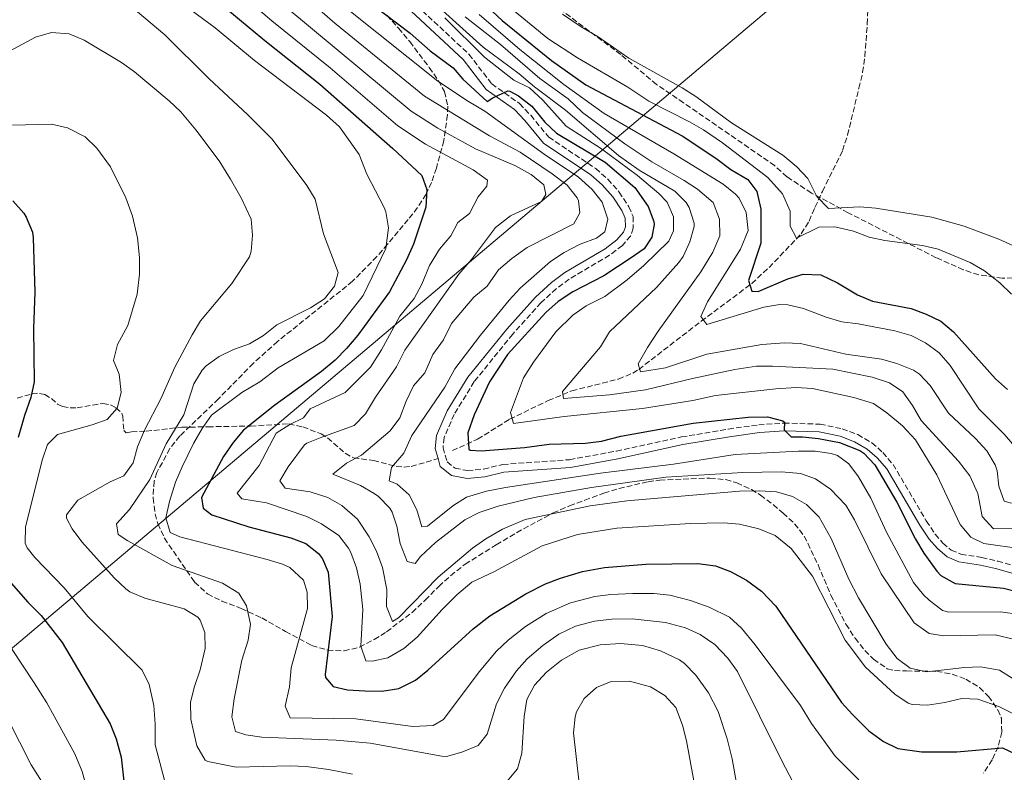
# Model space of a CAD drawing. Units: metres. Extents: x 641844 to 645311, y 4716003 to 4718381.
# Drawn here: x 644334 to 644639, y 4716944 to 4717177 of the extents above; entities that cross this region are included whole.
import ezdxf

# ---------------------------------------------------------------- set-up
doc = ezdxf.new("R2010")
doc.units = ezdxf.units.M
doc.header["$MEASUREMENT"] = 0
doc.linetypes.add('DGN Style 3', pattern=[2.435891, 1.739922, -0.695969])
for name, color, linetype, lineweight in [('Barranco lineal', 142, 'DGN Style 3', 13), ('Camino', 7, 'DGN Style 3', 0), ('Curva de nivel directora', 30, 'Continuous', 30), ('Curva de nivel intermedia', 30, 'Continuous', 0), ('Límite de municipio', 7, 'Continuous', 0), ('Margen derecho', 7, 'Continuous', 0), ('Senda', 7, 'DGN Style 3', 0), ('Zona arbolada', 92, 'DGN Style 3', 0)]:
    doc.layers.add(name, color=color, linetype=linetype, lineweight=lineweight)

msp = doc.modelspace()

# ---------------------------------------------------------------- linework, layer by layer
at = {"layer": 'Barranco lineal', "color": 142, "linetype": 'DGN Style 3', "lineweight": 13}
msp.add_polyline3d([(644467.77, 4717043.91, 451.13), (644475.59, 4717047.43, 449.88), (644485.53, 4717053.63, 445.33), (644497.49, 4717059.38, 442.07), (644504.78, 4717062.42, 440.29), (644519.25, 4717066.06, 437.05), (644523.67, 4717067.88, 435.98), (644525.54, 4717069.05, 435.49), (644544.91, 4717084, 430.36), (644560.58, 4717095.68, 425.19), (644565.94, 4717100.67, 423.32), (644575.93, 4717111.1, 419.85), (644578.34, 4717115.04, 418.11), (644580.16, 4717119.28, 415.99), (644582.49, 4717124.23, 414.22), (644588.73, 4717136.88, 411.07), (644590.26, 4717141.67, 410.45), (644593.79, 4717156.22, 409.56), (644594.94, 4717161.12, 409.55), (644595.62, 4717166.07, 409.71), (644596.37, 4717176.06, 410.29), (644596.71, 4717183.56, 410.27), (644598.03, 4717206, 407.62)], dxfattribs=at)
at = {"layer": 'Camino', "color": 7, "linetype": 'DGN Style 3', "lineweight": 0}
for points in [[(644456.71, 4717181.82, 448.2), (644472.92, 4717166.73, 449.18), (644479.97, 4717157.57, 449.65), (644488.61, 4717151.43, 450.18), (644492.05, 4717147.8, 450.34), (644497.63, 4717141.02, 451.23), (644512.22, 4717131.31, 451.64), (644515.97, 4717128, 451.69), (644519.48, 4717124.03, 451.69), (644522.46, 4717119.46, 451.58), (644523.77, 4717116.41, 451.52), (644523.83, 4717112.88, 451.4), (644523.01, 4717110.39, 451.29), (644520.46, 4717107.45, 451.11), (644516.48, 4717104.43, 450.88), (644504.02, 4717097.04, 450.59), (644499.99, 4717094.08, 450.68), (644495.23, 4717089.72, 450.65), (644486.47, 4717079.99, 450.82), (644474.55, 4717065.27, 451.17), (644468.34, 4717055.13, 451.72), (644465.21, 4717047.94, 451.93), (644464.88, 4717044.8, 451.93), (644466.15, 4717040.41, 452.1), (644468.6, 4717038.42, 452.16), (644472.46, 4717037.71, 452.16), (644477.44, 4717038.19, 452.27), (644483.39, 4717039.61, 452.28), (644504.1, 4717041.09, 451.99), (644518.62, 4717043.75, 451.89), (644538.79, 4717048.13, 451.4), (644553.28, 4717050.57, 450.41), (644562.72, 4717051.9, 450.12), (644570.56, 4717052.42, 449.95), (644581.73, 4717052.1, 449.55), (644588.62, 4717050.67, 449.2), (644593.44, 4717048.85, 449.04), (644597.8, 4717046.34, 448.78), (644601.2, 4717043.32, 448.55), (644604.37, 4717039.62, 448.43), (644614.68, 4717022.13, 447.73), (644617.45, 4717017.97, 447.5)], [(644617.45, 4717017.97, 447.5), (644619.81, 4717015.26, 447.32), (644622.39, 4717013.04, 447.26), (644625.42, 4717011.81, 447.09), (644631.89, 4717010.79, 446.74), (644636.76, 4717009.68, 446.59), (644648.62, 4717006.34, 446.1), (644656.14, 4717003.3, 445.69), (644660.91, 4717000.4, 445.57), (644664.51, 4716997.36, 445.22), (644667.06, 4716993.71, 445.17), (644669.27, 4716988.28, 444.87), (644671.61, 4716983.87, 444.65), (644680.81, 4716970.57, 443.83), (644689.43, 4716951.83, 442.43), (644691.85, 4716948.59, 442.25), (644693.96, 4716947.19, 442.19), (644696.27, 4716946.61, 442.08), (644696.73, 4716946.63, 442.08)]]:
    msp.add_polyline3d(points, dxfattribs=at)
at = {"layer": 'Curva de nivel directora', "color": 30, "linetype": 'Continuous', "lineweight": 30, "flags": 128}
for points, elevation in [([(644468.28, 4717191.28), (644483.22, 4717177.15), (644498.51, 4717164.75), (644509.18, 4717157.25), (644539.01, 4717141.42), (644549.4, 4717134.56), (644554.06, 4717131.06), (644559.37, 4717127.87), (644562.18, 4717124.15), (644563.35, 4717118.74), (644563.42, 4717108.19), (644559.56, 4717096.59), (644560.63, 4717093.32), (644562.55, 4717093.18), (644571.73, 4717097.16), (644576.54, 4717098.55), (644581.96, 4717098.32), (644587.15, 4717095.88), (644593.37, 4717092.17), (644598.01, 4717090.25), (644609.98, 4717087.98), (644614.67, 4717086.21), (644619.14, 4717083.97), (644623.1, 4717080.72), (644636.09, 4717066.17), (644639.81, 4717062.83)], 425), ([(644392.7, 4717185.15), (644409.6, 4717171.01), (644426.73, 4717157.46), (644449.35, 4717137.56), (644458.27, 4717129.12), (644459.84, 4717124.85), (644459.57, 4717119.35), (644455.72, 4717107.82), (644453.6, 4717103.01), (644448.28, 4717093.06), (644438.43, 4717079.7), (644434.98, 4717075.52), (644431.46, 4717071.97), (644427.22, 4717068.45), (644412.72, 4717057.99), (644403.07, 4717050.24), (644399.82, 4717046.44), (644396.82, 4717042.12), (644390, 4717029.41), (644390.54, 4717026.02), (644393.2, 4717024.04), (644404.71, 4717020.31), (644417.68, 4717016.82), (644422.39, 4717015.13), (644426.28, 4717011.98), (644427.47, 4717010.37), (644429.27, 4717006.28), (644430.53, 4716992.51), (644428.39, 4716974.53), (644428.47, 4716973.61), (644430.85, 4716970.79), (644435.29, 4716969.73), (644440.61, 4716969.41), (644445.92, 4716969.32), (644451.22, 4716970.19), (644456.31, 4716972.79), (644460.22, 4716975.91), (644474.18, 4716988.63), (644479.36, 4716992.66), (644490.53, 4716999.48), (644496.68, 4717002.57), (644501.32, 4717004.41), (644508.14, 4717006.42), (644514.92, 4717007.67), (644527.74, 4717008.67), (644543.85, 4717008.9), (644549.3, 4717008.16), (644553.99, 4717006.44), (644558.93, 4717003.79), (644563.64, 4717000.35), (644568.02, 4716995.71), (644588.43, 4716965.86), (644591.75, 4716962.13)], 475), ([(644438.57, 4717185.59), (644454.67, 4717173.21), (644460.85, 4717167.83), (644468.05, 4717162.52), (644471.04, 4717159), (644478.57, 4717152.1), (644480.27, 4717153.25), (644484.95, 4717155.38), (644485.61, 4717155.31), (644488.26, 4717153.81), (644492.38, 4717150.59), (644496.47, 4717145.71), (644500.09, 4717142.24), (644515.13, 4717133.32), (644524.34, 4717125.43), (644528.45, 4717119.59), (644530.21, 4717114.87), (644530.34, 4717114.01), (644529.57, 4717110), (644527.19, 4717106.43), (644523.23, 4717103.68), (644514.71, 4717098.05), (644505.07, 4717093.05), (644500.61, 4717090.13), (644496.79, 4717086.73), (644484.84, 4717073.63), (644479.26, 4717065.19), (644474.48, 4717055), (644472.61, 4717049.41), (644472.88, 4717044.36), (644473.24, 4717044.05), (644476.65, 4717043.87), (644490.18, 4717044.83), (644497.75, 4717045.86), (644509.07, 4717046.23), (644514.04, 4717046.84), (644519.97, 4717048.34), (644542.36, 4717052.38), (644559.51, 4717054.29), (644565.41, 4717054.38), (644570.22, 4717053.08), (644570.7, 4717052.75), (644570.62, 4717050.3), (644572.75, 4717048.19), (644576.27, 4717048.19), (644581.24, 4717047.63), (644587.74, 4717046.38), (644594.1, 4717043.98), (644595.28, 4717043.15), (644598.67, 4717039.47), (644605.52, 4717027.87)], 450), ([(644331.49, 4717121.25), (644334.96, 4717117.43), (644335.65, 4717116.26), (644337.59, 4717111.59), (644337.85, 4717109.85), (644338.4, 4717093.03), (644337.93, 4717081.73), (644338.1, 4717065.26), (644337.07, 4717060.36), (644335.12, 4717054.81), (644333.21, 4717047.92)], 500), ([(644605.52, 4717027.87), (644611.32, 4717016.45), (644613.88, 4717012.16), (644617.91, 4717006.49), (644619.17, 4717005.19), (644623.57, 4717002.68), (644638.59, 4717001.29), (644643.41, 4717000.02), (644650.05, 4716997.35), (644654.59, 4716994.83), (644660.57, 4716990.3), (644661.73, 4716988.56), (644664.98, 4716979.88), (644671.19, 4716966.88), (644681.75, 4716946.88), (644684.44, 4716940.07)], 450), ([(644326.57, 4717007.8), (644336.2, 4716996.92), (644340.32, 4716992.82), (644346.8, 4716984.41), (644361.7, 4716959.22), (644363.55, 4716954.58), (644365.11, 4716948.88), (644365.95, 4716941.45)], 500), ([(644591.75, 4716962.13), (644596.89, 4716957.09), (644601.36, 4716953.73), (644605.89, 4716951.61), (644613.17, 4716950.59), (644624.1, 4716950.55), (644638.32, 4716951.78), (644642.05, 4716950), (644646.37, 4716945.6), (644648.88, 4716940.09)], 475)]:
    msp.add_lwpolyline(points, dxfattribs=dict(at, elevation=elevation))
at = {"layer": 'Curva de nivel intermedia', "color": 30, "linetype": 'Continuous', "lineweight": 0, "flags": 128}
for points, elevation in [([(644328.95, 4717279.17), (644333.87, 4717280.08), (644338.98, 4717279.11), (644347.93, 4717272.59), (644353.39, 4717267.78), (644357.37, 4717264.74), (644375.18, 4717254.49), (644387.55, 4717241.63), (644393.22, 4717236.54), (644397.19, 4717233.54), (644402.4, 4717230.73), (644406.3, 4717233.01), (644410.27, 4717229.96), (644423.46, 4717217.85), (644427.11, 4717214.03), (644443.29, 4717200.23), (644450.54, 4717192.41), (644460.53, 4717184.23), (644477.3, 4717168.88), (644488.47, 4717160.66), (644493.19, 4717156.63), (644502.85, 4717149.35)], 440), ([(644376.95, 4717223.69), (644431.32, 4717176.35), (644459.13, 4717153.75), (644479.26, 4717141.42), (644488.81, 4717136.42), (644498.69, 4717129.63), (644503.35, 4717126.11), (644506.41, 4717122.18), (644506.86, 4717121.31), (644507.26, 4717117.55), (644505.44, 4717114.15), (644491, 4717106.85), (644486.25, 4717103.45), (644482.07, 4717099.88), (644478.52, 4717094.9), (644474.43, 4717091.48), (644467.47, 4717083.24), (644465.05, 4717078.27), (644461.73, 4717073.65), (644459.24, 4717067.96), (644455.72, 4717063.99), (644453.42, 4717059.23), (644451.45, 4717054.06), (644448.46, 4717050.05), (644439.57, 4717042.48), (644434.98, 4717039.98), (644430.69, 4717036.57), (644439.25, 4717033.1), (644443.57, 4717030.61), (644444.87, 4717029.68), (644448.39, 4717026.11), (644449.13, 4717024.8), (644450.55, 4717020.44), (644451.6, 4717015.13), (644453.76, 4717009.51), (644456.28, 4717008.9), (644457.94, 4717011.05), (644462.52, 4717015.45), (644471.62, 4717022.48), (644476.07, 4717024.74), (644481.93, 4717026.71)], 460), ([(644373.5, 4717209.78), (644411.8, 4717177.09), (644429.89, 4717162.48), (644450.85, 4717144.51), (644459.4, 4717138.87), (644474.25, 4717130.88), (644478.7, 4717127.75), (644478.43, 4717125.88), (644475.82, 4717122.53), (644473.12, 4717117.35), (644469.44, 4717114.6), (644467.32, 4717110.47), (644463.79, 4717106.29), (644460.69, 4717101.22), (644458.28, 4717095.51), (644455.96, 4717091.08), (644451.44, 4717085.6), (644445.82, 4717075.17), (644442.44, 4717069.71), (644434.52, 4717061.88), (644423.71, 4717056.84), (644421.64, 4717054.09), (644417.37, 4717052.01), (644413.17, 4717049.27), (644407.9, 4717039.28), (644401.09, 4717030.71), (644402.47, 4717028.94), (644410.17, 4717027.74), (644422.62, 4717023.51), (644427.23, 4717021.23), (644432.61, 4717017.62), (644435.62, 4717013.63), (644436.28, 4717012.29), (644438.05, 4717007.61), (644439.21, 4717002.55), (644440.02, 4716994.71), (644439.36, 4716983.27), (644440.93, 4716978.73), (644442.93, 4716978.63), (644447.81, 4716979.7), (644452.71, 4716982.55), (644456.89, 4716986.05), (644464.66, 4716994.69), (644469.14, 4716999.18), (644473.84, 4717003.12), (644480.65, 4717006.38), (644495.59, 4717014.43), (644506.54, 4717017.94), (644518.74, 4717019.88), (644541.57, 4717021.33), (644551.79, 4717021.51), (644556.77, 4717021.09), (644562.8, 4717019.7), (644567.86, 4717017.54), (644572.82, 4717013.58), (644579.39, 4717005.04), (644589.56, 4716985.16), (644595.8, 4716976.81), (644604.9, 4716968.45), (644609.06, 4716965.68), (644610.32, 4716965.2), (644615.07, 4716964.99), (644620.41, 4716965.86), (644625.7, 4716967.13), (644630.69, 4716966.91), (644637.18, 4716964.6), (644642.12, 4716962.09)], 470), ([(644328.74, 4717182.23), (644336.65, 4717188.9), (644341.73, 4717192.22), (644347.47, 4717193.61), (644352.43, 4717192.98), (644356.73, 4717190.43), (644365.6, 4717183.83), (644378.61, 4717172.71), (644392.43, 4717159.12), (644404.32, 4717148.04), (644411.95, 4717140.4), (644422.62, 4717126.04)], 485), ([(644371.54, 4717191.74), (644394.26, 4717174.94), (644406.41, 4717164.77), (644428.79, 4717147.86), (644432.74, 4717144.22), (644438.86, 4717135.63), (644441.29, 4717129.57), (644446.63, 4717119.28), (644447.17, 4717117.91), (644447.99, 4717112.95), (644447.11, 4717106.49), (644440.15, 4717091.92), (644432.57, 4717082.34), (644428.07, 4717077.9), (644413.82, 4717069.54), (644408.1, 4717065.25), (644402.57, 4717061.9), (644393.09, 4717054.9), (644390.25, 4717050.78), (644387.52, 4717046.07), (644384.05, 4717038.86), (644381.96, 4717034.11), (644380.12, 4717028.13)], 480), ([(644416.5, 4717181.08), (644454.99, 4717149.13), (644463.32, 4717143.78), (644474.9, 4717137.42), (644487.11, 4717132.26), (644492.17, 4717129.49), (644496.11, 4717126.21), (644496.7, 4717123.3), (644495.36, 4717121.06), (644485.77, 4717116.66), (644481.18, 4717112.99), (644473.74, 4717103.13), (644469.79, 4717098.53), (644453.01, 4717075.07), (644450.41, 4717069.86), (644443.95, 4717060.43), (644440.82, 4717055.3), (644437.34, 4717051.63), (644427.34, 4717048.08), (644422.69, 4717046.22), (644421.95, 4717045.66), (644416.87, 4717038.88), (644414.26, 4717034.58), (644416, 4717032.3), (644423.66, 4717031.09), (644429.16, 4717029.33), (644433.52, 4717026.91), (644438.38, 4717022.61), (644441.94, 4717017.18), (644444.28, 4717012.76), (644446.09, 4717007.63), (644447.45, 4717000.85), (644447.39, 4716995.54), (644449.24, 4716990.91), (644451.07, 4716992.05), (644463.41, 4717004.65), (644474.03, 4717013.68), (644478.11, 4717016.56), (644483.34, 4717019.55), (644490.38, 4717022.55), (644510.52, 4717026.74), (644521.85, 4717028.31), (644556.76, 4717031.37), (644562.97, 4717031.48), (644568.29, 4717031.1), (644573.21, 4717029.63), (644577.57, 4717027.22)], 465), ([(644435.13, 4717180.81), (644463.27, 4717158.37), (644472.75, 4717152.03), (644477.82, 4717149.07), (644496.18, 4717135.75), (644506.84, 4717128.63), (644511.14, 4717124.77), (644514.23, 4717120.88), (644515.96, 4717115.66), (644515.07, 4717111.73), (644512.48, 4717109.68), (644507.38, 4717107.83), (644502.38, 4717105.24), (644498.16, 4717102.55), (644488.79, 4717094.25), (644485.42, 4717090.55), (644476.45, 4717079.62), (644468.57, 4717069.21), (644465.39, 4717063.54), (644455.2, 4717048.56), (644452.76, 4717043.11), (644448.93, 4717038.69), (644448.2, 4717034.56), (644450.66, 4717033.52), (644454.37, 4717030.17), (644456.74, 4717025.51), (644458.3, 4717020.32), (644460.07, 4717020.53), (644467.91, 4717026.81), (644472.17, 4717029.45), (644478.32, 4717031.29), (644484.23, 4717032.46), (644513.65, 4717036.87), (644536.36, 4717039.74), (644555.39, 4717042.68), (644575.07, 4717043.74), (644580.27, 4717043.71), (644585.2, 4717042.99), (644587.16, 4717042.34), (644590.67, 4717039.78), (644593.68, 4717035.76), (644597.43, 4717029.21), (644602.32, 4717018.61), (644610.66, 4717003.06), (644613.77, 4716999.2), (644615.59, 4716997.53), (644619.69, 4716994.35), (644621.68, 4716993.88), (644637.72, 4716993.9), (644643.55, 4716993.13)], 455), ([(644465.42, 4717178.02), (644477.69, 4717165.78), (644486.82, 4717158.72), (644491.65, 4717156.3), (644495.78, 4717152.49), (644503.07, 4717144.44), (644514.01, 4717137.46), (644525.2, 4717129.18), (644531.81, 4717123.57), (644534.36, 4717120.87), (644536.35, 4717116.37), (644536.31, 4717112.01), (644534.87, 4717108.82), (644527.14, 4717101.25), (644521.94, 4717096.8), (644515.06, 4717091.63), (644509.2, 4717088.78), (644505.15, 4717085.86), (644499.8, 4717080.7), (644492.91, 4717071.3), (644489.82, 4717066.47), (644485.78, 4717055.66), (644486.74, 4717052.27), (644502.4, 4717054.46), (644526.73, 4717056.94), (644542.31, 4717059.46), (644549.32, 4717060.95), (644568.04, 4717063.07), (644574.36, 4717063.42), (644579.35, 4717063.15), (644592.26, 4717060.34), (644598.32, 4717058.47), (644602.44, 4717055.63), (644607.27, 4717051.57), (644611.36, 4717047.28), (644617.94, 4717036.43), (644625.13, 4717021.03), (644628.49, 4717017.09), (644632.46, 4717015.07), (644644.19, 4717013.43)], 445), ([(644471.72, 4717178.36), (644482.68, 4717169.72), (644494.92, 4717159.25), (644503.69, 4717152.88), (644508.06, 4717148.67), (644521.25, 4717138.94), (644529.55, 4717133.36), (644539.6, 4717127.62), (644543.77, 4717124.88), (644548.63, 4717120.75), (644550.54, 4717115.63), (644550.63, 4717110.49), (644548.54, 4717105.34), (644544.76, 4717099.32), (644531.53, 4717080.91), (644528.27, 4717075.9), (644525.38, 4717070.77), (644526.07, 4717068.33), (644533.85, 4717069.5), (644546.63, 4717073.83), (644563.72, 4717076.76), (644570.69, 4717077.3), (644575.69, 4717077.04), (644589.68, 4717073.75), (644600.75, 4717072.28), (644605.55, 4717070.87), (644610.66, 4717068.81), (644612.59, 4717067.59), (644615.82, 4717064.12), (644621.57, 4717055.45), (644629.9, 4717047.65), (644633.43, 4717043.78), (644635.98, 4717039.46), (644636.64, 4717037.62), (644637.2, 4717032.92), (644638.81, 4717028.19), (644641.06, 4717027.61)], 435), ([(644476.13, 4717179.07), (644488.67, 4717168.16), (644502.37, 4717157.32), (644514.79, 4717148.38), (644536.41, 4717135.88), (644551.68, 4717126.49), (644555.55, 4717123.38), (644556.65, 4717122.16), (644558.87, 4717117.66), (644559.41, 4717112.09), (644557.11, 4717106.28), (644546.82, 4717089.98), (644544.74, 4717085.41), (644546.6, 4717082.99), (644564.35, 4717088.38), (644569.32, 4717089.19), (644571.74, 4717089.05), (644576.6, 4717087.92), (644583.63, 4717085.2), (644588.44, 4717083.83), (644593.57, 4717083.22), (644604.9, 4717080.97), (644609.94, 4717079.57), (644614.41, 4717077.34), (644618.65, 4717074.22), (644622.05, 4717070.24), (644630.99, 4717056.8), (644638.82, 4717049.04), (644642.07, 4717045.15)], 430), ([(644487.01, 4717180.07), (644497.35, 4717171.59), (644506.56, 4717165.65), (644522.19, 4717156.56), (644528.67, 4717152.2), (644541.32, 4717145.8), (644545.65, 4717143.29), (644551.52, 4717139.28), (644565.57, 4717128.55), (644570.13, 4717123.44), (644572.5, 4717118.11), (644572.52, 4717113.45), (644574.44, 4717109.72), (644581.36, 4717113.19), (644586.36, 4717113.23), (644592.14, 4717111.92), (644596.94, 4717110), (644601.82, 4717108.98), (644613.52, 4717107.42), (644618.38, 4717106.27), (644628.3, 4717102.19), (644632.75, 4717099.63), (644637.42, 4717095.91), (644641.13, 4717092.33)], 420), ([(644501.88, 4717179.19), (644507.66, 4717175.22), (644512.97, 4717172.15), (644522.5, 4717165.49), (644538.98, 4717156.31), (644543.19, 4717153.62), (644554.27, 4717145.48), (644570.21, 4717135.43), (644574.51, 4717131.86), (644577.93, 4717128.21), (644580.77, 4717122.6), (644584.37, 4717118.95), (644594.07, 4717119.49), (644599.05, 4717118.99), (644616.41, 4717116.22), (644626.4, 4717113.44), (644637.18, 4717109.44), (644641.7, 4717107.32)], 415), ([(644327.77, 4717166.28), (644338.59, 4717172.02), (644343.52, 4717173.42), (644349.02, 4717173.1), (644353.61, 4717171.09), (644365.18, 4717164.19), (644369.25, 4717161.29), (644380.01, 4717152.33), (644383.6, 4717148.84), (644388.29, 4717143.34), (644395.45, 4717133.66), (644399.01, 4717128.01), (644402.32, 4717122.22), (644405.38, 4717115.63), (644405.82, 4717110.7), (644405.43, 4717105.73), (644404.86, 4717103.99), (644399.43, 4717095.68), (644389.69, 4717084.08), (644387.13, 4717079.79), (644381.7, 4717069.8), (644377.42, 4717059.96), (644372.38, 4717050.23), (644370.2, 4717045.06)], 490), ([(644502.85, 4717149.35), (644519.22, 4717135.34), (644525.71, 4717130.81), (644536.75, 4717124.26), (644540.19, 4717120.76), (644541.14, 4717119.2), (644542.75, 4717114.38), (644542.73, 4717113.38), (644541.38, 4717108.63), (644539.26, 4717104.07), (644537.97, 4717102.19), (644531.03, 4717094.44), (644516.5, 4717080.74), (644513.66, 4717076.09), (644501.9, 4717062.22), (644502.18, 4717060.07), (644516.43, 4717061.16), (644527.68, 4717062.68), (644542.19, 4717066.21), (644555.32, 4717069.01), (644562, 4717070.02), (644567, 4717070.1), (644585.68, 4717069.09), (644597.94, 4717066.65), (644603.28, 4717064.95), (644607.43, 4717062.16), (644610.39, 4717057.86), (644613.1, 4717053.19), (644624.66, 4717040.66), (644628.16, 4717036.1), (644630.63, 4717030.63), (644631.95, 4717023.43), (644635.5, 4717019.65), (644644.56, 4717019.71)], 440), ([(644331.47, 4717144.78), (644343.49, 4717145.06), (644348.53, 4717143.88), (644354.01, 4717141.18), (644357.55, 4717137.65), (644361.79, 4717131.8), (644366.59, 4717122.19), (644368.68, 4717116.59), (644370.2, 4717109.88), (644370.82, 4717103.69), (644370.76, 4717098.55), (644370.12, 4717092.36), (644367.2, 4717082.68), (644363.98, 4717076.76), (644362.71, 4717071.87), (644364.5, 4717067.63), (644365.11, 4717061.86), (644363.91, 4717057.02), (644360.78, 4717053.57), (644356.15, 4717051.88), (644345.34, 4717048.85), (644342.29, 4717045.78), (644340.72, 4717041.28), (644335.45, 4717020.26), (644335.39, 4717015.22), (644335.98, 4717013.82), (644338.32, 4717010.82), (644347.43, 4717001.34), (644354.78, 4716992.52), (644371.6, 4716975.88), (644373.77, 4716971.38), (644375.28, 4716964.96), (644375.69, 4716959.09), (644375.62, 4716952.73), (644378.57, 4716941.76)], 495), ([(644422.62, 4717126.04), (644425.23, 4717121.77), (644427.85, 4717111.09), (644432.35, 4717099.07), (644431.23, 4717094.82), (644428.09, 4717090.93), (644423.79, 4717088.13), (644413.32, 4717082.92), (644409.2, 4717079.56), (644404.92, 4717076.99), (644399.96, 4717075.28), (644395.48, 4717073.06), (644391.44, 4717070.12), (644390.2, 4717068.84), (644387.65, 4717064.54), (644384.59, 4717054.98), (644379.11, 4717046.02), (644374.05, 4717034.95), (644367.73, 4717025.63), (644363.63, 4717021.18), (644364.23, 4717017.94), (644367.16, 4717015.96), (644380.89, 4717008.26), (644396.55, 4717002.8), (644401.62, 4716999.73), (644403.99, 4716995.83), (644405.19, 4716990.09), (644404.5, 4716985.15), (644402.57, 4716978.97), (644400.11, 4716967.02), (644399.43, 4716961.45), (644400.59, 4716956.82), (644403.71, 4716955.8), (644408.67, 4716955.12), (644431.74, 4716954.17), (644442.27, 4716953.19), (644464.48, 4716949.16), (644465.94, 4716949.13), (644470.7, 4716950.41), (644475.79, 4716952.47), (644478.57, 4716956.04), (644481.48, 4716965.47), (644483.95, 4716970.25), (644487.62, 4716975.69), (644491, 4716979.38), (644495.85, 4716983.55), (644500.82, 4716987.06), (644505.89, 4716989.45), (644511.8, 4716991.01), (644517.25, 4716991.62), (644523.49, 4716991.75), (644533.88, 4716990.59), (644539.99, 4716989.03), (644544.54, 4716986.96), (644549.11, 4716983.78), (644553.13, 4716979.62), (644556.15, 4716975.49), (644569.81, 4716947.94), (644578.21, 4716931.94)], 485), ([(644370.2, 4717045.06), (644368.85, 4717040.13), (644365.94, 4717036.04), (644361.73, 4717034.22), (644351.69, 4717028.5), (644348.22, 4717024.02), (644348.2, 4717023), (644349.93, 4717019.69), (644352.9, 4717015.63), (644362.97, 4717004.51), (644366.55, 4717001.04), (644367.82, 4717000.12), (644372.43, 4716998.18), (644384.69, 4716994.86), (644388.89, 4716992.24), (644389.65, 4716991.37), (644391.09, 4716987.57), (644391.12, 4716982.56), (644389.65, 4716975.97), (644387.86, 4716970.8), (644386.62, 4716965.96), (644386.74, 4716960.72), (644388.61, 4716952.43), (644391.15, 4716948.01), (644391.98, 4716947.53), (644400.8, 4716945.78), (644417.49, 4716946.25), (644422.48, 4716946), (644429.37, 4716945.06), (644436.82, 4716943.6)], 490), ([(644481.93, 4717026.71), (644493.14, 4717029.35), (644510.85, 4717032.45), (644533.98, 4717035.63), (644557.78, 4717037.16), (644569.74, 4717037.31), (644575.63, 4717036.79), (644580.32, 4717035.1), (644584.94, 4717031.98), (644589.7, 4717026.98), (644592.4, 4717022.47), (644600.69, 4717005.71), (644610.95, 4716990.57), (644615.57, 4716987.19), (644619.98, 4716986.55), (644635.97, 4716986.84), (644642.12, 4716985.38), (644646.11, 4716982.48), (644659.91, 4716960.88), (644666.51, 4716951.49), (644669.29, 4716945.69), (644670.8, 4716939.81)], 460), ([(644380.12, 4717028.13), (644378.96, 4717023.1), (644380.26, 4717018.56), (644383.32, 4717017.21), (644410.35, 4717010.19), (644415.09, 4717008.66), (644417.38, 4717007.66), (644421.66, 4717003.79), (644422.8, 4717000.02), (644422.89, 4716994.99), (644417.85, 4716976.58), (644417.25, 4716970.73), (644415.93, 4716964.71), (644417.45, 4716961.06), (644437.82, 4716960.82), (644455.5, 4716958.45), (644461.82, 4716958.68), (644465.07, 4716960.59), (644476.09, 4716975.38), (644481.48, 4716981.71), (644485.09, 4716985.17), (644490.44, 4716989.37), (644496.82, 4716993.37), (644504.44, 4716996.68), (644511.92, 4716998.66), (644516.89, 4716999.28), (644523.73, 4716999.59), (644530.23, 4716999.63), (644535.2, 4716999.08), (644541.57, 4716997.4), (644547.35, 4716995.38), (644553.65, 4716992.24), (644557.35, 4716988.86), (644561.62, 4716983.74), (644575.68, 4716964.86), (644579.12, 4716959.31), (644586.46, 4716949.23), (644593.76, 4716941.84)], 480), ([(644577.57, 4717027.22), (644581.45, 4717023.3), (644585.2, 4717016.71), (644590.67, 4717004.09), (644593.64, 4716998.23), (644602.25, 4716983.87), (644605.61, 4716979.46), (644609.63, 4716976.49), (644614.81, 4716975.38), (644626.5, 4716976.72), (644631.5, 4716976.9), (644637.38, 4716975.84), (644641.6, 4716973.16), (644646.13, 4716969.73), (644650.53, 4716965.59), (644657.46, 4716954.28), (644659.65, 4716949.79), (644661.17, 4716944.36), (644662.45, 4716935.2)], 465), ([(644327.67, 4716987.77), (644338.16, 4716971.91), (644342.11, 4716965.69), (644350.73, 4716949.92), (644353, 4716944.41), (644356.25, 4716932.8)], 505), ([(644484.8, 4716941.46), (644488.01, 4716945.28), (644489.35, 4716950.12), (644490.07, 4716961.52), (644490.9, 4716966.73), (644493.21, 4716971.26), (644497, 4716975.23), (644501.57, 4716978.97), (644507.1, 4716982.1), (644513.56, 4716983.69), (644519.85, 4716984.17), (644526.73, 4716983.51), (644532.24, 4716981.88), (644538.15, 4716979.02), (644539.68, 4716977.88), (644543.2, 4716974.34), (644547.21, 4716968.88), (644550.14, 4716963.07), (644552.92, 4716954.6), (644554.52, 4716948.42), (644556.65, 4716936.16)], 490), ([(644507.93, 4716933.48), (644505.32, 4716956.44), (644505.85, 4716961.4), (644506.28, 4716962.91), (644508.65, 4716967.07), (644512.41, 4716970.45), (644517.03, 4716972.4), (644522.64, 4716972.5), (644529.16, 4716970.65), (644533.62, 4716968.02), (644537, 4716964.33), (644539.15, 4716958.86), (644540.38, 4716954.01), (644543.57, 4716936.46)], 495), ([(644329.94, 4716960.76), (644337.21, 4716946.56), (644344.36, 4716935.28)], 510)]:
    msp.add_lwpolyline(points, dxfattribs=dict(at, elevation=elevation))
at = {"layer": 'Límite de municipio', "color": 7, "linetype": 'Continuous', "lineweight": 0}
msp.add_polyline3d([(644205.53, 4716876.6, 580.07), (644592.97, 4717203.5, 407.96), (644612.44, 4717221.56, 407.6)], dxfattribs=at)
at = {"layer": 'Margen derecho', "color": 7, "linetype": 'Continuous', "lineweight": 0}
for points in [[(644455.04, 4717180.07, 448.2), (644471.12, 4717165.09, 449.18)], [(644471.12, 4717165.09, 449.18), (644478.27, 4717155.81, 449.65), (644487.01, 4717149.59, 450.18), (644490.23, 4717146.2, 450.34), (644495.99, 4717139.2, 451.23), (644510.74, 4717129.39, 451.64), (644514.25, 4717126.28, 451.69), (644517.55, 4717122.56, 451.69), (644520.32, 4717118.31, 451.58), (644521.36, 4717115.89, 451.52), (644521.4, 4717113.25, 451.4), (644520.86, 4717111.61, 451.29), (644518.8, 4717109.23, 451.11), (644515.13, 4717106.44, 450.88), (644502.68, 4717099.06, 450.59), (644498.45, 4717095.95, 450.68), (644493.51, 4717091.43, 450.65), (644484.63, 4717081.56, 450.82), (644472.57, 4717066.67, 451.17), (644466.19, 4717056.25, 451.72), (644462.84, 4717048.56, 451.93), (644462.42, 4717044.58, 451.93), (644463.33, 4717041.42, 452.03)], [(644463.33, 4717041.42, 452.03), (644464.03, 4717039.01, 452.1), (644467.55, 4717036.15, 452.16), (644472.36, 4717035.27, 452.16), (644477.84, 4717035.8, 452.27), (644483.76, 4717037.21, 452.28), (644504.41, 4717038.68, 451.99), (644519.1, 4717041.37, 451.89), (644539.25, 4717045.75, 451.4), (644553.65, 4717048.18, 450.41), (644562.97, 4717049.49, 450.12), (644570.61, 4717050, 449.95), (644581.45, 4717049.69, 449.55), (644587.94, 4717048.34, 449.2), (644592.4, 4717046.65, 449.04), (644596.38, 4717044.36, 448.78), (644599.47, 4717041.62, 448.55), (644602.39, 4717038.21, 448.43), (644612.63, 4717020.84, 447.73), (644615.52, 4717016.5, 447.5), (644618.1, 4717013.54, 447.32), (644621.11, 4717010.95, 447.26), (644624.77, 4717009.46, 447.09), (644631.43, 4717008.41, 446.74), (644636.16, 4717007.33, 446.59), (644647.84, 4717004.04, 446.1)]]:
    msp.add_polyline3d(points, dxfattribs=at)
at = {"layer": 'Senda', "color": 7, "linetype": 'DGN Style 3', "lineweight": 0}
msp.add_polyline3d([(644332.87, 4717060.16, 502.1), (644337.4, 4717061.45, 500.66), (644339.77, 4717061.6, 499.85), (644341.42, 4717061.28, 499.32), (644343.5, 4717060.03, 498.88), (644345.43, 4717058.33, 498.62), (644346.93, 4717057.59, 498.37), (644349.37, 4717057.15, 497.84), (644351.43, 4717057.2, 497.42), (644359.46, 4717058.52, 496.08), (644361.81, 4717058.13, 495.54), (644363.5, 4717057.17, 495.13), (644365.35, 4717055.43, 494.57), (644365.68, 4717054.61, 494.36), (644365.72, 4717052.24, 493.6), (644365.99, 4717050.11, 493.41), (644366.71, 4717049.42, 493.41), (644368.37, 4717049.68, 493.22), (644372.87, 4717049.91, 491.11), (644383.96, 4717051.14, 484.06), (644392, 4717051.28, 481.78), (644405.25, 4717051.51, 476.43), (644417.07, 4717052.19, 471.48), (644421.42, 4717051.24, 469.24), (644427.06, 4717049.05, 466.52), (644429.07, 4717047.82, 465.61), (644434.56, 4717043.06, 463.1), (644437.13, 4717041.65, 461.94), (644443.3, 4717040.81, 458.51), (644450.35, 4717039.05, 456.63), (644452.71, 4717038.78, 455.56), (644455, 4717038.97, 454.52), (644463.33, 4717041.42, 452.03)], dxfattribs=at)
at = {"layer": 'Zona arbolada', "color": 92, "linetype": 'DGN Style 3', "lineweight": 0}
for points in [[(644646.32, 4717097.49, 421.63), (644638.21, 4717097.35, 421.63), (644630.93, 4717098.36, 422.1), (644626.17, 4717099.94, 422.27), (644617.74, 4717103.66, 422.33), (644590.48, 4717117.63, 422.42), (644579.1, 4717123.72, 423.5), (644571.46, 4717128.74, 423.5), (644567.67, 4717132.21, 424.2), (644539.44, 4717151.68, 424.2), (644531.03, 4717157.38, 423.85), (644519.98, 4717166.62, 423.5), (644499.21, 4717182.12, 423.5)], [(644646.32, 4717097.49, 421.63), (644638.21, 4717097.35, 421.63), (644630.93, 4717098.36, 422.1), (644626.17, 4717099.94, 422.27), (644617.74, 4717103.66, 422.33), (644590.48, 4717117.63, 422.42), (644579.1, 4717123.72, 423.5), (644571.46, 4717128.74, 423.5), (644567.67, 4717132.21, 424.2), (644539.44, 4717151.68, 424.2), (644531.03, 4717157.38, 423.85), (644519.98, 4717166.62, 423.5), (644499.21, 4717182.12, 423.5)], [(644447.45, 4717178.81, 469.9), (644451.06, 4717174.77, 471.07), (644454.57, 4717170.63, 472), (644460.61, 4717162.65, 471.99), (644463.46, 4717158.51, 472.61), (644465.35, 4717155.15, 473.4), (644466.35, 4717150.6, 475.29), (644466.24, 4717147.91, 476.2), (644465.14, 4717139.96, 476.89), (644462.81, 4717131.42, 478.99), (644461.31, 4717127.02, 480.95), (644459.61, 4717123.34, 482.49), (644456.98, 4717119.21, 483.38), (644454.11, 4717115.5, 483.89), (644447.68, 4717107.87, 484.59), (644444.38, 4717104.06, 484.59), (644436.87, 4717096.38, 485.29), (644413.6, 4717077.73, 485.29), (644406.09, 4717071, 485.29), (644395.29, 4717059.93, 485.29), (644383.27, 4717048.44, 485.29), (644380.22, 4717044.51, 485.29), (644376.16, 4717037.1, 485.29), (644375.3, 4717034.45, 485.29), (644375.01, 4717029.19, 485.29), (644375.63, 4717024.3, 486.01), (644376.48, 4717021.29, 486.45), (644378.54, 4717016.72, 486.66), (644387.88, 4717003.15, 486.69), (644391.86, 4716999.5, 486.69), (644396.34, 4716997.26, 486.69), (644402.36, 4716995, 486.69), (644408.71, 4716992.06, 485.06), (644416.04, 4716987.88, 483.19), (644424.24, 4716983.54, 482.02), (644429.12, 4716982.05, 481.9), (644434.2, 4716981.81, 481.79), (644439.04, 4716982.99, 481.34), (644443.57, 4716985.33, 480.48), (644447.38, 4716987.77, 479.69), (644455.28, 4716993.75, 478.33), (644459.34, 4716997.53, 477.36), (644463.56, 4717001.81, 476.89), (644467.21, 4717005.13, 476.13), (644471.73, 4717008.69, 474.87), (644481.39, 4717014.73, 473.16), (644489.8, 4717019.66, 470.83), (644498.98, 4717024.59, 469.2), (644504.1, 4717026.78, 468.73), (644508.79, 4717028.52, 468.81), (644514.73, 4717030.7, 468.03), (644519.46, 4717032.13, 467.4), (644528.46, 4717034.27, 466.44), (644532.04, 4717034.73, 466.17), (644539.3, 4717035.05, 465), (644547.6, 4717035.38, 465.24), (644552.5, 4717034.9, 466.1), (644555.94, 4717033.9, 466.64), (644560.47, 4717031.85, 466.32), (644563.26, 4717030.12, 466.17), (644567.27, 4717027.13, 466.61), (644570.32, 4717024.51, 467.33), (644573.86, 4717021.24, 468.72), (644576.86, 4717017.37, 470.13), (644581.11, 4717008.5, 471.99), (644585.11, 4716999.08, 475.03), (644589.76, 4716990.08, 476.66), (644592.6, 4716985.74, 477.83), (644595.65, 4716981.94, 478.76), (644598.35, 4716979.25, 479.23), (644602.57, 4716976.3, 479.19), (644604.81, 4716975.73, 478.99), (644608.54, 4716975.61, 478.53), (644613.4, 4716975.55, 477.09), (644617.91, 4716975.49, 476.2), (644622.74, 4716974.65, 476.31), (644626.93, 4716973.07, 476.43), (644631.17, 4716970.47, 476.56), (644633.99, 4716967.75, 476.66), (644636.89, 4716963.57, 476.65), (644637.93, 4716960.94, 476.66), (644638.11, 4716956.63, 477.36), (644636.93, 4716952.1, 479.07), (644635.1, 4716948.09, 480.63), (644632.39, 4716943.98, 481.53)], [(644447.45, 4717178.81, 469.9), (644451.06, 4717174.77, 471.07), (644454.57, 4717170.63, 472), (644460.61, 4717162.65, 471.99), (644463.46, 4717158.51, 472.61), (644465.35, 4717155.15, 473.4), (644466.35, 4717150.6, 475.29), (644466.24, 4717147.91, 476.2), (644465.14, 4717139.96, 476.89), (644462.81, 4717131.42, 478.99), (644461.31, 4717127.02, 480.95), (644459.61, 4717123.34, 482.49), (644456.98, 4717119.21, 483.38), (644454.11, 4717115.5, 483.89), (644447.68, 4717107.87, 484.59), (644444.38, 4717104.06, 484.59), (644436.87, 4717096.38, 485.29), (644413.6, 4717077.73, 485.29), (644406.09, 4717071, 485.29), (644395.29, 4717059.93, 485.29), (644383.27, 4717048.44, 485.29), (644380.22, 4717044.51, 485.29), (644376.16, 4717037.1, 485.29), (644375.3, 4717034.45, 485.29), (644375.01, 4717029.19, 485.29), (644375.63, 4717024.3, 486.01), (644376.48, 4717021.29, 486.45), (644378.54, 4717016.72, 486.66), (644387.88, 4717003.15, 486.69), (644391.86, 4716999.5, 486.69), (644396.34, 4716997.26, 486.69), (644402.36, 4716995, 486.69), (644408.71, 4716992.06, 485.06), (644416.04, 4716987.88, 483.19), (644424.24, 4716983.54, 482.02)], [(644424.24, 4716983.54, 482.02), (644429.12, 4716982.05, 481.9), (644434.2, 4716981.81, 481.79), (644439.04, 4716982.99, 481.34), (644443.57, 4716985.33, 480.48), (644447.38, 4716987.77, 479.69), (644455.28, 4716993.75, 478.33), (644459.34, 4716997.53, 477.36), (644463.56, 4717001.81, 476.89), (644467.21, 4717005.13, 476.13), (644471.73, 4717008.69, 474.87), (644481.39, 4717014.73, 473.16), (644489.8, 4717019.66, 470.83), (644498.98, 4717024.59, 469.2), (644504.1, 4717026.78, 468.73), (644508.79, 4717028.52, 468.81), (644514.73, 4717030.7, 468.03), (644519.46, 4717032.13, 467.4), (644528.46, 4717034.27, 466.44), (644532.04, 4717034.73, 466.17), (644539.3, 4717035.05, 465), (644547.6, 4717035.38, 465.24), (644552.5, 4717034.9, 466.1), (644555.94, 4717033.9, 466.64), (644560.47, 4717031.85, 466.32), (644563.26, 4717030.12, 466.17), (644567.27, 4717027.13, 466.61), (644570.32, 4717024.51, 467.33), (644573.86, 4717021.24, 468.72), (644576.86, 4717017.37, 470.13), (644581.11, 4717008.5, 471.99), (644585.11, 4716999.08, 475.03), (644589.76, 4716990.08, 476.66), (644592.6, 4716985.74, 477.83), (644595.65, 4716981.94, 478.76), (644598.35, 4716979.25, 479.23), (644602.57, 4716976.3, 479.19), (644604.81, 4716975.73, 478.99), (644608.54, 4716975.61, 478.53), (644613.4, 4716975.55, 477.09), (644617.91, 4716975.49, 476.2), (644622.74, 4716974.65, 476.31), (644626.93, 4716973.07, 476.43), (644631.17, 4716970.47, 476.56), (644633.99, 4716967.75, 476.66), (644636.89, 4716963.57, 476.65), (644637.93, 4716960.94, 476.66), (644638.11, 4716956.63, 477.36), (644636.93, 4716952.1, 479.07), (644635.1, 4716948.09, 480.63), (644632.39, 4716943.98, 481.53)]]:
    msp.add_polyline3d(points, dxfattribs=at)

doc.saveas('drawing.dxf')
